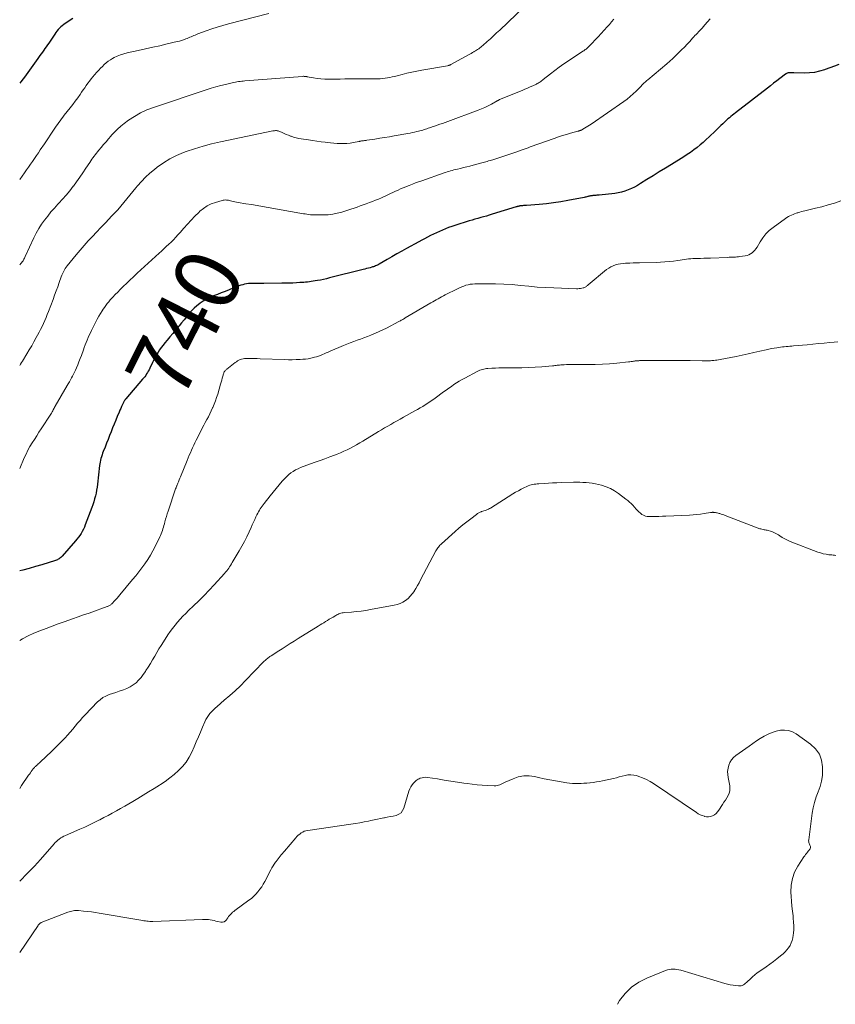
# Model space of a CAD drawing. Units: feet. Extents: x 2030000 to 2035029, y 565000 to 570000.
# Drawn here: x 2030000 to 2030252, y 565000 to 565304 of the extents above; entities that cross this region are included whole.
import ezdxf
from ezdxf.enums import TextEntityAlignment as Align

# ---------------------------------------------------------------- set-up
doc = ezdxf.new("R2010")
doc.units = ezdxf.units.FT
doc.header["$LTSCALE"] = 100
doc.header["$MEASUREMENT"] = 0
for name, color, linetype, lineweight in [('CONTOUR INDEX', 32, 'Continuous', 25), ('CONTOUR INDEX LABEL', 7, 'Continuous', 15), ('CONTOUR INTERMEDIATE', 40, 'Continuous', 15)]:
    doc.layers.add(name, color=color, linetype=linetype, lineweight=lineweight)
doc.styles.add('slant', font='romans.shx', dxfattribs={"oblique": 14.999978})

msp = doc.modelspace()

# ---------------------------------------------------------------- linework, layer by layer
at = {"layer": 'CONTOUR INDEX', "flags": 128}
for points, elevation in [([(2030016.36, 565304.18), (2030014.06, 565302.61), (2030013.58, 565302.27), (2030013.13, 565301.91), (2030012.69, 565301.53), (2030012.26, 565301.13), (2030011.87, 565300.7), (2030011.48, 565300.27), (2030011.13, 565299.8), (2030010.79, 565299.33), (2030008.95, 565296.54), (2030008.57, 565295.98), (2030008.19, 565295.42), (2030007.8, 565294.87), (2030007.41, 565294.32), (2030007.01, 565293.78), (2030006.61, 565293.23), (2030006.21, 565292.69), (2030005.81, 565292.14), (2030005.57, 565291.82), (2030005.06, 565291.11), (2030004.55, 565290.4), (2030004.05, 565289.68), (2030003.55, 565288.96), (2030003.53, 565288.92), (2030003.02, 565288.19), (2030002.51, 565287.45), (2030001.98, 565286.73), (2030001.45, 565286), (2030001.12, 565285.56), (2030000.4, 565284.64), (2030000, 565284.16)], 760), ([(2030252.67, 565289.95), (2030251.24, 565289.45), (2030249.81, 565288.92), (2030248.38, 565288.39), (2030248.2, 565288.32), (2030246.67, 565287.85), (2030245.12, 565287.49), (2030243.54, 565287.32), (2030241.94, 565287.27), (2030238.77, 565287.35), (2030238.47, 565287.35), (2030238.16, 565287.36), (2030237.86, 565287.36), (2030237.56, 565287.36), (2030237.26, 565287.36), (2030237.11, 565287.35), (2030236.96, 565287.33), (2030236.81, 565287.29), (2030236.66, 565287.24), (2030236.52, 565287.17), (2030236.38, 565287.1), (2030236.25, 565287.02), (2030236.13, 565286.93), (2030234.44, 565285.64), (2030233.48, 565284.89), (2030232.52, 565284.15), (2030231.56, 565283.41), (2030230.6, 565282.66), (2030220.74, 565275), (2030220.27, 565274.63), (2030219.81, 565274.26), (2030219.35, 565273.89), (2030218.89, 565273.51), (2030218.44, 565273.13), (2030217.99, 565272.74), (2030217.55, 565272.34), (2030217.12, 565271.94), (2030216.82, 565271.67), (2030216.25, 565271.13), (2030215.67, 565270.58), (2030215.1, 565270.03), (2030214.54, 565269.48), (2030212.65, 565267.62), (2030211.75, 565266.76), (2030210.83, 565265.92), (2030209.88, 565265.12), (2030208.91, 565264.33), (2030207.92, 565263.57), (2030206.91, 565262.84), (2030205.87, 565262.15), (2030204.82, 565261.48), (2030201.02, 565259.14), (2030199.12, 565257.97), (2030197.22, 565256.79), (2030195.32, 565255.61), (2030193.43, 565254.43), (2030191.47, 565253.2), (2030190.55, 565252.65), (2030189.61, 565252.13), (2030188.64, 565251.67), (2030187.66, 565251.23), (2030186.66, 565250.86), (2030185.63, 565250.55), (2030184.59, 565250.33), (2030183.53, 565250.17), (2030178.68, 565249.64), (2030178.36, 565249.61), (2030178.04, 565249.58), (2030177.73, 565249.56), (2030177.41, 565249.54), (2030177.27, 565249.53), (2030177.02, 565249.52), (2030176.78, 565249.49), (2030176.53, 565249.46), (2030176.29, 565249.43), (2030176.05, 565249.38), (2030175.81, 565249.33), (2030175.57, 565249.28), (2030175.33, 565249.22), (2030175.23, 565249.19), (2030174.93, 565249.12), (2030174.64, 565249.05), (2030174.35, 565248.98), (2030174.05, 565248.92), (2030169.1, 565247.98), (2030166.88, 565247.59), (2030164.66, 565247.26), (2030162.42, 565246.99), (2030160.18, 565246.77), (2030156.32, 565246.46), (2030156.01, 565246.44), (2030155.69, 565246.41), (2030155.37, 565246.39), (2030155.05, 565246.37), (2030154.58, 565246.33), (2030154.49, 565246.33), (2030154.41, 565246.32), (2030154.33, 565246.31), (2030154.25, 565246.3), (2030154.17, 565246.28), (2030154.09, 565246.27), (2030154.01, 565246.25), (2030153.93, 565246.23), (2030153.76, 565246.18), (2030153.6, 565246.13), (2030153.43, 565246.09), (2030153.27, 565246.04), (2030153.11, 565245.99), (2030145.69, 565243.72), (2030144.81, 565243.46), (2030143.93, 565243.2), (2030143.05, 565242.95), (2030142.17, 565242.7), (2030141.29, 565242.46), (2030140.41, 565242.21), (2030139.54, 565241.95), (2030138.66, 565241.68), (2030134.23, 565240.3), (2030133.26, 565239.98), (2030132.29, 565239.64), (2030131.33, 565239.27), (2030130.38, 565238.88), (2030130.36, 565238.87), (2030129.43, 565238.46), (2030128.51, 565238.04), (2030127.6, 565237.59), (2030126.69, 565237.14), (2030125.78, 565236.67), (2030124.88, 565236.2), (2030123.99, 565235.71), (2030123.09, 565235.23), (2030119.34, 565233.17), (2030117.83, 565232.33), (2030116.32, 565231.48), (2030114.81, 565230.62), (2030113.31, 565229.76), (2030110.85, 565228.34), (2030110.58, 565228.18), (2030110.3, 565228.04), (2030110.02, 565227.91), (2030109.73, 565227.78), (2030109.44, 565227.67), (2030109.15, 565227.57), (2030108.85, 565227.47), (2030108.55, 565227.38), (2030108.07, 565227.26), (2030107.53, 565227.11), (2030106.98, 565226.97), (2030106.44, 565226.83), (2030105.9, 565226.69), (2030095.55, 565224.08), (2030094.62, 565223.85), (2030093.69, 565223.64), (2030092.75, 565223.45), (2030091.82, 565223.27), (2030091.1, 565223.15), (2030090.52, 565223.05), (2030089.93, 565222.96), (2030089.35, 565222.89), (2030088.76, 565222.83), (2030088.17, 565222.77), (2030087.58, 565222.73), (2030086.99, 565222.68), (2030086.4, 565222.64), (2030085.33, 565222.58), (2030084.2, 565222.52), (2030083.07, 565222.48), (2030081.94, 565222.45), (2030080.81, 565222.43), (2030075.26, 565222.38), (2030074.48, 565222.38), (2030073.7, 565222.38), (2030072.91, 565222.38), (2030072.13, 565222.39), (2030071.78, 565222.4), (2030071.17, 565222.38), (2030070.57, 565222.34), (2030069.97, 565222.26), (2030069.37, 565222.14), (2030068.78, 565222), (2030068.2, 565221.83), (2030067.62, 565221.63), (2030067.06, 565221.42), (2030065.78, 565220.9), (2030064.58, 565220.42), (2030063.38, 565219.94), (2030062.18, 565219.46), (2030060.97, 565218.99), (2030059.82, 565218.54), (2030058.71, 565218.07), (2030057.64, 565217.54), (2030056.61, 565216.93), (2030055.61, 565216.26), (2030055.57, 565216.23), (2030054.64, 565215.51), (2030053.76, 565214.74), (2030052.94, 565213.9), (2030052.17, 565213.01), (2030051.42, 565212.1), (2030050.68, 565211.18), (2030049.93, 565210.26), (2030049.18, 565209.35), (2030048.95, 565209.06), (2030048.08, 565208.01), (2030047.21, 565206.96), (2030046.33, 565205.91), (2030045.45, 565204.86), (2030044.77, 565204.05), (2030044.21, 565203.35), (2030043.67, 565202.64), (2030043.16, 565201.9), (2030042.68, 565201.15), (2030042.22, 565200.38), (2030041.78, 565199.6), (2030041.36, 565198.8), (2030040.96, 565198), (2030040.13, 565196.25), (2030039.9, 565195.79), (2030039.66, 565195.34), (2030039.4, 565194.9), (2030039.13, 565194.46), (2030038.85, 565194.03), (2030038.55, 565193.62), (2030038.23, 565193.21), (2030037.91, 565192.82), (2030032.75, 565186.84), (2030032.66, 565186.72), (2030032.56, 565186.61), (2030032.48, 565186.49), (2030032.39, 565186.37), (2030032.31, 565186.24), (2030032.23, 565186.12), (2030032.16, 565185.99), (2030032.09, 565185.85), (2030031.68, 565185), (2030031.42, 565184.43), (2030031.16, 565183.86), (2030030.91, 565183.29), (2030030.67, 565182.72), (2030030.1, 565181.35), (2030029.61, 565180.17), (2030029.13, 565178.99), (2030028.66, 565177.81), (2030028.19, 565176.62), (2030027.72, 565175.44), (2030027.25, 565174.25), (2030026.78, 565173.07), (2030026.31, 565171.88), (2030025.77, 565170.52), (2030025.57, 565169.99), (2030025.39, 565169.47), (2030025.22, 565168.93), (2030025.07, 565168.39), (2030024.94, 565167.85), (2030024.83, 565167.3), (2030024.74, 565166.75), (2030024.66, 565166.2), (2030023.99, 565160.5), (2030023.86, 565159.58), (2030023.72, 565158.65), (2030023.54, 565157.74), (2030023.35, 565156.82), (2030023.12, 565155.92), (2030022.87, 565155.02), (2030022.58, 565154.13), (2030022.27, 565153.25), (2030020.24, 565147.88), (2030019.96, 565147.21), (2030019.65, 565146.55), (2030019.3, 565145.91), (2030018.93, 565145.28), (2030018.53, 565144.67), (2030018.1, 565144.08), (2030017.65, 565143.5), (2030017.18, 565142.94), (2030013.08, 565138.23), (2030012.87, 565138.01), (2030012.65, 565137.8), (2030012.42, 565137.62), (2030012.17, 565137.44), (2030011.91, 565137.29), (2030011.65, 565137.15), (2030011.37, 565137.03), (2030011.09, 565136.93), (2030006.79, 565135.63), (2030004.85, 565135.05), (2030002.9, 565134.49), (2030000.95, 565133.96), (2030000, 565133.71)], 740)]:
    msp.add_lwpolyline(points, dxfattribs=dict(at, elevation=elevation))
at = {"layer": 'CONTOUR INTERMEDIATE', "flags": 128}
for points, elevation in [([(2030155.68, 565307.8), (2030148.03, 565300.56), (2030147.08, 565299.67), (2030146.12, 565298.78), (2030145.16, 565297.9), (2030144.19, 565297.03), (2030142.87, 565295.85), (2030142.56, 565295.58), (2030142.24, 565295.32), (2030141.91, 565295.06), (2030141.57, 565294.82), (2030141.23, 565294.58), (2030140.88, 565294.35), (2030140.53, 565294.13), (2030140.18, 565293.91), (2030140.07, 565293.85), (2030139.66, 565293.61), (2030139.24, 565293.37), (2030138.82, 565293.13), (2030138.41, 565292.9), (2030132.99, 565289.93), (2030132.87, 565289.87), (2030132.75, 565289.81), (2030132.62, 565289.76), (2030132.5, 565289.71), (2030132.37, 565289.67), (2030132.23, 565289.63), (2030132.1, 565289.6), (2030131.97, 565289.57), (2030123.99, 565288.18), (2030122.46, 565287.9), (2030120.94, 565287.58), (2030119.43, 565287.24), (2030117.92, 565286.86), (2030116.37, 565286.45), (2030115.64, 565286.27), (2030114.91, 565286.1), (2030114.18, 565285.95), (2030113.44, 565285.81), (2030112.7, 565285.7), (2030111.96, 565285.61), (2030111.21, 565285.56), (2030110.46, 565285.54), (2030110.21, 565285.54), (2030109.33, 565285.54), (2030108.45, 565285.53), (2030107.57, 565285.53), (2030106.69, 565285.52), (2030101.75, 565285.48), (2030100.28, 565285.47), (2030098.8, 565285.46), (2030097.32, 565285.44), (2030095.84, 565285.42), (2030095.21, 565285.42), (2030094.06, 565285.44), (2030092.9, 565285.5), (2030091.75, 565285.64), (2030090.61, 565285.81), (2030088.69, 565286.17), (2030088.51, 565286.21), (2030088.32, 565286.23), (2030088.13, 565286.26), (2030087.94, 565286.28), (2030087.76, 565286.29), (2030087.57, 565286.3), (2030087.38, 565286.3), (2030087.19, 565286.29), (2030069.44, 565284.88), (2030068.96, 565284.84), (2030068.47, 565284.79), (2030067.98, 565284.73), (2030067.5, 565284.66), (2030067.01, 565284.58), (2030066.53, 565284.49), (2030066.05, 565284.4), (2030065.57, 565284.29), (2030063.51, 565283.81), (2030062, 565283.44), (2030060.51, 565283.04), (2030059.02, 565282.6), (2030057.55, 565282.13), (2030041.26, 565276.69), (2030039.24, 565275.91), (2030037.28, 565275.01), (2030035.41, 565273.93), (2030033.6, 565272.73), (2030032.23, 565271.72), (2030031.19, 565270.89), (2030030.19, 565270.03), (2030029.25, 565269.1), (2030028.35, 565268.12), (2030028.12, 565267.86), (2030027.37, 565266.98), (2030026.62, 565266.1), (2030025.87, 565265.22), (2030025.12, 565264.34), (2030024.39, 565263.48), (2030024.01, 565263.03), (2030023.65, 565262.57), (2030023.28, 565262.11), (2030022.93, 565261.65), (2030022.58, 565261.18), (2030022.24, 565260.71), (2030021.9, 565260.22), (2030021.58, 565259.74), (2030020.38, 565257.92), (2030019.45, 565256.53), (2030018.51, 565255.14), (2030017.54, 565253.78), (2030016.55, 565252.43), (2030016.5, 565252.36), (2030015.45, 565251), (2030014.37, 565249.67), (2030013.25, 565248.38), (2030012.08, 565247.12), (2030011.78, 565246.81), (2030010.7, 565245.63), (2030009.64, 565244.44), (2030008.63, 565243.2), (2030007.64, 565241.95), (2030006.72, 565240.65), (2030005.86, 565239.31), (2030005.09, 565237.92), (2030004.37, 565236.5), (2030001.68, 565230.66), (2030001.56, 565230.4), (2030001.43, 565230.15), (2030001.3, 565229.9), (2030001.17, 565229.65), (2030001.03, 565229.4), (2030000.96, 565229.28), (2030000.88, 565229.16), (2030000.79, 565229.05), (2030000.7, 565228.94), (2030000.61, 565228.84), (2030000.52, 565228.73), (2030000.42, 565228.63), (2030000.33, 565228.52), (2030000, 565228.16)], 752), ([(2030076.83, 565305.67), (2030064.4, 565302.46), (2030062.66, 565301.98), (2030060.93, 565301.47), (2030059.22, 565300.9), (2030057.51, 565300.3), (2030054.95, 565299.36), (2030054.54, 565299.2), (2030054.13, 565299.04), (2030053.72, 565298.87), (2030053.32, 565298.69), (2030052.92, 565298.51), (2030052.51, 565298.34), (2030052.1, 565298.17), (2030051.69, 565298.01), (2030051.22, 565297.83), (2030050.56, 565297.6), (2030049.91, 565297.38), (2030049.24, 565297.19), (2030048.57, 565297.02), (2030045.48, 565296.28), (2030043.25, 565295.75), (2030041.03, 565295.24), (2030038.8, 565294.75), (2030036.57, 565294.27), (2030033.14, 565293.54), (2030032.1, 565293.27), (2030031.08, 565292.95), (2030030.09, 565292.53), (2030029.13, 565292.05), (2030028.64, 565291.78), (2030027.96, 565291.37), (2030027.3, 565290.93), (2030026.67, 565290.43), (2030026.07, 565289.91), (2030025.49, 565289.35), (2030024.93, 565288.78), (2030024.38, 565288.2), (2030023.83, 565287.61), (2030023.09, 565286.77), (2030022.54, 565286.14), (2030022.01, 565285.49), (2030021.5, 565284.83), (2030021.01, 565284.15), (2030020.53, 565283.46), (2030020.05, 565282.77), (2030019.57, 565282.08), (2030019.1, 565281.39), (2030018.61, 565280.67), (2030017.88, 565279.63), (2030017.14, 565278.6), (2030016.37, 565277.58), (2030015.59, 565276.58), (2030013.74, 565274.26), (2030013.31, 565273.7), (2030012.88, 565273.15), (2030012.46, 565272.59), (2030012.04, 565272.03), (2030011.63, 565271.46), (2030011.22, 565270.88), (2030010.82, 565270.3), (2030010.44, 565269.72), (2030010.02, 565269.09), (2030009.43, 565268.19), (2030008.84, 565267.29), (2030008.24, 565266.39), (2030007.64, 565265.5), (2030006.36, 565263.59), (2030005.76, 565262.71), (2030005.17, 565261.82), (2030004.57, 565260.93), (2030003.97, 565260.04), (2030003.37, 565259.16), (2030002.76, 565258.28), (2030002.14, 565257.41), (2030001.52, 565256.54), (2030000, 565254.47)], 756), ([(2030212.94, 565303.98), (2030212.15, 565303.08), (2030211.35, 565302.18), (2030210.45, 565301.18), (2030210.09, 565300.79), (2030209.73, 565300.39), (2030209.37, 565300), (2030209, 565299.62), (2030208.63, 565299.23), (2030208.26, 565298.84), (2030207.89, 565298.45), (2030207.53, 565298.06), (2030206.63, 565297.08), (2030205.81, 565296.21), (2030204.98, 565295.34), (2030204.14, 565294.49), (2030203.29, 565293.64), (2030203.22, 565293.56), (2030202.32, 565292.69), (2030201.4, 565291.83), (2030200.47, 565291), (2030199.53, 565290.17), (2030193.68, 565285.19), (2030193.42, 565284.97), (2030193.16, 565284.75), (2030192.9, 565284.52), (2030192.64, 565284.29), (2030192.27, 565283.96), (2030192.2, 565283.9), (2030192.13, 565283.83), (2030192.06, 565283.76), (2030192, 565283.69), (2030191.94, 565283.62), (2030191.87, 565283.55), (2030191.81, 565283.48), (2030191.74, 565283.41), (2030190.12, 565281.75), (2030189.21, 565280.87), (2030188.28, 565280.04), (2030187.3, 565279.26), (2030186.29, 565278.51), (2030176.2, 565271.56), (2030175.7, 565271.22), (2030175.19, 565270.89), (2030174.67, 565270.57), (2030174.15, 565270.26), (2030173.38, 565269.81), (2030173.24, 565269.73), (2030173.09, 565269.66), (2030172.94, 565269.59), (2030172.78, 565269.53), (2030172.63, 565269.48), (2030172.47, 565269.43), (2030172.31, 565269.38), (2030172.15, 565269.33), (2030169.92, 565268.74), (2030168.65, 565268.38), (2030167.38, 565268), (2030166.13, 565267.59), (2030164.88, 565267.16), (2030157.44, 565264.5), (2030156.81, 565264.27), (2030156.18, 565264.04), (2030155.55, 565263.82), (2030154.92, 565263.59), (2030154.3, 565263.36), (2030153.67, 565263.14), (2030153.04, 565262.92), (2030152.4, 565262.71), (2030145.9, 565260.57), (2030145.48, 565260.43), (2030145.06, 565260.29), (2030144.63, 565260.17), (2030144.21, 565260.04), (2030143.78, 565259.92), (2030143.36, 565259.79), (2030142.93, 565259.68), (2030142.51, 565259.57), (2030139.83, 565258.87), (2030138.85, 565258.62), (2030137.87, 565258.37), (2030136.89, 565258.12), (2030135.91, 565257.89), (2030134.98, 565257.66), (2030134.46, 565257.54), (2030133.94, 565257.4), (2030133.42, 565257.27), (2030132.91, 565257.12), (2030132.39, 565256.98), (2030131.88, 565256.82), (2030131.37, 565256.65), (2030130.87, 565256.48), (2030124, 565254.09), (2030123.04, 565253.75), (2030122.07, 565253.39), (2030121.11, 565253.03), (2030120.15, 565252.66), (2030119.83, 565252.53), (2030119.04, 565252.21), (2030118.25, 565251.88), (2030117.46, 565251.54), (2030116.68, 565251.2), (2030115.9, 565250.84), (2030115.12, 565250.49), (2030114.34, 565250.13), (2030113.56, 565249.77), (2030111.54, 565248.85), (2030110.62, 565248.44), (2030109.7, 565248.05), (2030108.77, 565247.68), (2030107.83, 565247.33), (2030106.89, 565246.99), (2030105.95, 565246.64), (2030105.01, 565246.29), (2030104.07, 565245.94), (2030103.12, 565245.59), (2030102.17, 565245.26), (2030101.21, 565244.95), (2030100.25, 565244.65), (2030099.37, 565244.38), (2030097.96, 565244.03), (2030096.53, 565243.75), (2030095.09, 565243.61), (2030093.63, 565243.55), (2030090.74, 565243.57), (2030090.2, 565243.58), (2030089.65, 565243.61), (2030089.11, 565243.67), (2030088.58, 565243.74), (2030088.04, 565243.83), (2030087.5, 565243.92), (2030086.97, 565244.01), (2030086.43, 565244.1), (2030076.58, 565245.83), (2030074.88, 565246.12), (2030073.19, 565246.42), (2030071.49, 565246.71), (2030069.79, 565247), (2030067.41, 565247.41), (2030066.91, 565247.5), (2030066.4, 565247.6), (2030065.9, 565247.7), (2030065.4, 565247.82), (2030065.06, 565247.9), (2030064.73, 565247.97), (2030064.4, 565248.04), (2030064.06, 565248.09), (2030063.73, 565248.13), (2030063.39, 565248.14), (2030063.06, 565248.13), (2030062.73, 565248.08), (2030062.4, 565248), (2030060.35, 565247.4), (2030059.04, 565246.91), (2030057.81, 565246.31), (2030056.67, 565245.54), (2030055.59, 565244.66), (2030055.21, 565244.29), (2030054.01, 565243.12), (2030052.84, 565241.93), (2030051.71, 565240.7), (2030050.6, 565239.45), (2030049.48, 565238.15), (2030048.81, 565237.38), (2030048.12, 565236.63), (2030047.42, 565235.9), (2030046.7, 565235.18), (2030045.96, 565234.48), (2030045.22, 565233.78), (2030044.48, 565233.09), (2030043.72, 565232.4), (2030042.99, 565231.74), (2030041.86, 565230.72), (2030040.74, 565229.7), (2030039.62, 565228.68), (2030038.51, 565227.66), (2030038.47, 565227.63), (2030037.35, 565226.58), (2030036.22, 565225.53), (2030035.11, 565224.47), (2030034, 565223.4), (2030031, 565220.52), (2030030.22, 565219.74), (2030029.44, 565218.94), (2030028.69, 565218.13), (2030027.95, 565217.31), (2030027.44, 565216.72), (2030026.98, 565216.17), (2030026.53, 565215.6), (2030026.12, 565215.01), (2030025.71, 565214.41), (2030025.43, 565213.96), (2030024.91, 565213.12), (2030024.41, 565212.27), (2030023.94, 565211.4), (2030023.49, 565210.53), (2030022.18, 565207.91), (2030021.82, 565207.17), (2030021.47, 565206.43), (2030021.14, 565205.69), (2030020.82, 565204.94), (2030020.51, 565204.18), (2030020.21, 565203.42), (2030019.92, 565202.65), (2030019.64, 565201.89), (2030019.02, 565200.19), (2030018.66, 565199.21), (2030018.28, 565198.24), (2030017.88, 565197.28), (2030017.47, 565196.32), (2030017.17, 565195.65), (2030016.89, 565195.04), (2030016.59, 565194.43), (2030016.28, 565193.83), (2030015.97, 565193.23), (2030015.64, 565192.64), (2030015.31, 565192.05), (2030014.97, 565191.47), (2030014.64, 565190.88), (2030010.94, 565184.53), (2030010.9, 565184.46), (2030010.86, 565184.38), (2030010.82, 565184.3), (2030010.78, 565184.22), (2030010.74, 565184.14), (2030010.7, 565184.06), (2030010.66, 565183.99), (2030010.62, 565183.91), (2030010.36, 565183.39), (2030010.19, 565183.06), (2030010.01, 565182.74), (2030009.82, 565182.41), (2030009.62, 565182.1), (2030006.66, 565177.58), (2030005.94, 565176.49), (2030005.24, 565175.39), (2030004.54, 565174.29), (2030003.84, 565173.19), (2030003.17, 565172.07), (2030002.54, 565170.93), (2030001.96, 565169.77), (2030001.42, 565168.58), (2030000, 565165.29)], 744), ([(2030183.19, 565303.92), (2030182.55, 565303.1), (2030181.88, 565302.31), (2030181.19, 565301.53), (2030178.36, 565298.46), (2030177.83, 565297.89), (2030177.3, 565297.32), (2030176.76, 565296.76), (2030176.22, 565296.2), (2030175.55, 565295.51), (2030175.34, 565295.3), (2030175.12, 565295.09), (2030174.9, 565294.9), (2030174.67, 565294.71), (2030174.43, 565294.52), (2030174.19, 565294.34), (2030173.95, 565294.17), (2030173.7, 565294.01), (2030169.24, 565291.09), (2030167.81, 565290.13), (2030166.4, 565289.14), (2030165.02, 565288.12), (2030163.66, 565287.06), (2030161.47, 565285.32), (2030161.22, 565285.12), (2030160.96, 565284.92), (2030160.71, 565284.73), (2030160.45, 565284.54), (2030160.18, 565284.36), (2030159.91, 565284.19), (2030159.63, 565284.03), (2030159.34, 565283.89), (2030158.29, 565283.39), (2030157.48, 565283.01), (2030156.65, 565282.64), (2030155.82, 565282.28), (2030154.99, 565281.93), (2030148.02, 565279.1), (2030147.92, 565279.06), (2030147.82, 565279.01), (2030147.72, 565278.96), (2030147.62, 565278.91), (2030147.52, 565278.85), (2030147.43, 565278.8), (2030147.33, 565278.75), (2030147.23, 565278.69), (2030145.46, 565277.7), (2030144.47, 565277.18), (2030143.47, 565276.68), (2030142.44, 565276.24), (2030141.39, 565275.82), (2030132.02, 565272.37), (2030131.21, 565272.08), (2030130.41, 565271.79), (2030129.6, 565271.5), (2030128.79, 565271.22), (2030127.97, 565270.94), (2030127.57, 565270.8), (2030127.17, 565270.66), (2030126.77, 565270.53), (2030126.37, 565270.39), (2030125.97, 565270.26), (2030125.57, 565270.13), (2030125.17, 565270), (2030124.77, 565269.87), (2030124.73, 565269.86), (2030124.3, 565269.73), (2030123.88, 565269.61), (2030123.45, 565269.49), (2030123.02, 565269.38), (2030122.5, 565269.24), (2030121.81, 565269.07), (2030121.12, 565268.92), (2030120.42, 565268.78), (2030119.72, 565268.64), (2030115.51, 565267.91), (2030114.02, 565267.65), (2030112.53, 565267.41), (2030111.04, 565267.17), (2030109.55, 565266.94), (2030107.07, 565266.56), (2030106.81, 565266.52), (2030106.56, 565266.49), (2030106.31, 565266.45), (2030106.05, 565266.42), (2030105.86, 565266.4), (2030105.7, 565266.38), (2030105.54, 565266.36), (2030105.39, 565266.34), (2030105.23, 565266.31), (2030105.08, 565266.28), (2030104.92, 565266.25), (2030104.77, 565266.23), (2030104.61, 565266.2), (2030102.92, 565265.88), (2030101.92, 565265.72), (2030100.91, 565265.6), (2030099.9, 565265.55), (2030098.88, 565265.54), (2030097.86, 565265.57), (2030096.85, 565265.64), (2030095.83, 565265.73), (2030094.82, 565265.85), (2030094.25, 565265.93), (2030092.95, 565266.11), (2030091.65, 565266.3), (2030090.35, 565266.48), (2030089.06, 565266.68), (2030086.84, 565267.01), (2030086.05, 565267.15), (2030085.26, 565267.33), (2030084.49, 565267.55), (2030083.73, 565267.8), (2030083.5, 565267.88), (2030082.86, 565268.13), (2030082.22, 565268.38), (2030081.59, 565268.65), (2030080.96, 565268.92), (2030080.2, 565269.27), (2030079.95, 565269.37), (2030079.7, 565269.45), (2030079.44, 565269.5), (2030079.17, 565269.53), (2030078.9, 565269.53), (2030078.63, 565269.52), (2030078.37, 565269.49), (2030078.1, 565269.45), (2030061.9, 565266.1), (2030059.2, 565265.48), (2030056.54, 565264.78), (2030053.9, 565263.96), (2030051.3, 565263.05), (2030050.53, 565262.77), (2030048.38, 565261.85), (2030046.29, 565260.8), (2030044.3, 565259.57), (2030042.39, 565258.22), (2030041.58, 565257.59), (2030040.16, 565256.41), (2030038.8, 565255.18), (2030037.52, 565253.85), (2030036.3, 565252.47), (2030035.79, 565251.86), (2030034.87, 565250.73), (2030033.95, 565249.61), (2030033.03, 565248.49), (2030032.11, 565247.36), (2030031.18, 565246.24), (2030030.23, 565245.14), (2030029.25, 565244.06), (2030028.26, 565243), (2030027.63, 565242.34), (2030026.33, 565240.98), (2030025.03, 565239.62), (2030023.73, 565238.26), (2030022.43, 565236.9), (2030021.14, 565235.52), (2030019.88, 565234.13), (2030018.65, 565232.7), (2030017.44, 565231.26), (2030014.62, 565227.8), (2030014.33, 565227.43), (2030014.06, 565227.04), (2030013.82, 565226.63), (2030013.59, 565226.22), (2030013.38, 565225.79), (2030013.19, 565225.36), (2030013.01, 565224.92), (2030012.84, 565224.47), (2030012.22, 565222.72), (2030011.75, 565221.4), (2030011.27, 565220.08), (2030010.78, 565218.77), (2030010.29, 565217.45), (2030008.87, 565213.7), (2030008.5, 565212.77), (2030008.13, 565211.85), (2030007.73, 565210.93), (2030007.32, 565210.02), (2030006.9, 565209.12), (2030006.46, 565208.22), (2030006, 565207.34), (2030005.53, 565206.45), (2030005.11, 565205.67), (2030004.41, 565204.4), (2030003.7, 565203.15), (2030002.97, 565201.9), (2030002.23, 565200.66), (2030000.91, 565198.46), (2030000.6, 565197.96), (2030000.28, 565197.46), (2030000, 565197.05)], 748), ([(2030253.27, 565247.83), (2030251.32, 565247.21), (2030249.35, 565246.62), (2030247.37, 565246.08), (2030245.38, 565245.58), (2030242.14, 565244.82), (2030241.61, 565244.69), (2030241.08, 565244.55), (2030240.55, 565244.4), (2030240.02, 565244.24), (2030239.99, 565244.23), (2030239.48, 565244.07), (2030238.99, 565243.89), (2030238.5, 565243.69), (2030238.01, 565243.48), (2030237.54, 565243.25), (2030237.08, 565243), (2030236.63, 565242.72), (2030236.19, 565242.43), (2030232.33, 565239.65), (2030231.17, 565238.69), (2030230.09, 565237.65), (2030229.16, 565236.48), (2030228.33, 565235.23), (2030227.39, 565233.61), (2030227.07, 565233.12), (2030226.72, 565232.66), (2030226.31, 565232.23), (2030225.88, 565231.84), (2030225.39, 565231.52), (2030224.89, 565231.25), (2030224.35, 565231.06), (2030223.78, 565230.94), (2030222.13, 565230.71), (2030221.65, 565230.65), (2030221.18, 565230.59), (2030220.71, 565230.55), (2030220.23, 565230.52), (2030219.76, 565230.5), (2030219.28, 565230.47), (2030218.81, 565230.45), (2030218.33, 565230.43), (2030213.06, 565230.22), (2030212.04, 565230.18), (2030211.02, 565230.15), (2030210, 565230.12), (2030208.98, 565230.09), (2030208.27, 565230.08), (2030207.61, 565230.05), (2030206.95, 565230.01), (2030206.29, 565229.95), (2030205.64, 565229.86), (2030204.99, 565229.77), (2030204.33, 565229.68), (2030203.68, 565229.59), (2030203.02, 565229.5), (2030201.65, 565229.31), (2030200.31, 565229.15), (2030198.97, 565229.03), (2030197.63, 565228.94), (2030196.28, 565228.89), (2030191.13, 565228.77), (2030190.16, 565228.74), (2030189.18, 565228.71), (2030188.21, 565228.68), (2030187.24, 565228.64), (2030186.88, 565228.62), (2030186.09, 565228.56), (2030185.31, 565228.46), (2030184.53, 565228.31), (2030183.76, 565228.12), (2030183.02, 565227.86), (2030182.31, 565227.55), (2030181.65, 565227.14), (2030181.02, 565226.68), (2030175.33, 565221.92), (2030175.15, 565221.77), (2030174.96, 565221.63), (2030174.78, 565221.49), (2030174.59, 565221.36), (2030174.39, 565221.24), (2030174.19, 565221.14), (2030173.97, 565221.06), (2030173.75, 565221), (2030173.38, 565220.92), (2030172.96, 565220.85), (2030172.55, 565220.79), (2030172.13, 565220.77), (2030171.71, 565220.77), (2030164.69, 565221.01), (2030162.11, 565221.12), (2030159.54, 565221.28), (2030156.97, 565221.51), (2030154.41, 565221.77), (2030151.84, 565222.02), (2030149.27, 565222.2), (2030146.7, 565222.29), (2030144.12, 565222.3), (2030140.35, 565222.26), (2030139.66, 565222.22), (2030138.97, 565222.14), (2030138.29, 565222), (2030137.62, 565221.82), (2030136.96, 565221.6), (2030136.31, 565221.36), (2030135.67, 565221.08), (2030135.04, 565220.78), (2030131.23, 565218.85), (2030130.67, 565218.56), (2030130.12, 565218.27), (2030129.56, 565217.97), (2030129.02, 565217.66), (2030128.47, 565217.35), (2030127.93, 565217.04), (2030127.38, 565216.73), (2030126.84, 565216.41), (2030118.92, 565211.75), (2030118.67, 565211.6), (2030118.42, 565211.45), (2030118.17, 565211.31), (2030117.92, 565211.16), (2030117.67, 565211.02), (2030117.41, 565210.88), (2030117.16, 565210.74), (2030116.9, 565210.61), (2030113.12, 565208.64), (2030111.99, 565208.08), (2030110.85, 565207.54), (2030109.7, 565207.03), (2030108.53, 565206.55), (2030108.26, 565206.44), (2030107.22, 565206.03), (2030106.17, 565205.64), (2030105.12, 565205.25), (2030104.06, 565204.88), (2030103.01, 565204.5), (2030101.96, 565204.1), (2030100.92, 565203.69), (2030099.88, 565203.26), (2030095.7, 565201.47), (2030095.12, 565201.22), (2030094.53, 565200.97), (2030093.95, 565200.71), (2030093.36, 565200.46), (2030092.77, 565200.21), (2030092.18, 565199.99), (2030091.57, 565199.79), (2030090.96, 565199.62), (2030090.57, 565199.52), (2030089.76, 565199.33), (2030088.94, 565199.18), (2030088.11, 565199.07), (2030087.27, 565199), (2030086.51, 565198.95), (2030085.29, 565198.9), (2030084.08, 565198.87), (2030082.86, 565198.87), (2030081.64, 565198.9), (2030074.12, 565199.17), (2030073.24, 565199.19), (2030072.37, 565199.21), (2030071.49, 565199.23), (2030070.62, 565199.23), (2030069.77, 565199.23), (2030069.32, 565199.21), (2030068.88, 565199.15), (2030068.45, 565199.04), (2030068.03, 565198.89), (2030067.62, 565198.71), (2030067.22, 565198.5), (2030066.85, 565198.26), (2030066.48, 565198.01), (2030063.87, 565195.99), (2030063.69, 565195.84), (2030063.53, 565195.68), (2030063.37, 565195.51), (2030063.23, 565195.33), (2030063.11, 565195.13), (2030063, 565194.93), (2030062.91, 565194.72), (2030062.84, 565194.5), (2030062.63, 565193.75), (2030062.46, 565193.15), (2030062.29, 565192.56), (2030062.12, 565191.96), (2030061.95, 565191.36), (2030061.06, 565188.28), (2030060.74, 565187.23), (2030060.39, 565186.2), (2030060, 565185.18), (2030059.58, 565184.16), (2030059.5, 565183.99), (2030059.08, 565183.08), (2030058.65, 565182.18), (2030058.2, 565181.28), (2030057.73, 565180.4), (2030057.25, 565179.52), (2030056.78, 565178.64), (2030056.32, 565177.75), (2030055.86, 565176.86), (2030054.41, 565174.02), (2030054.03, 565173.25), (2030053.66, 565172.49), (2030053.31, 565171.71), (2030052.96, 565170.94), (2030052.63, 565170.15), (2030052.29, 565169.37), (2030051.96, 565168.58), (2030051.64, 565167.8), (2030049.58, 565162.78), (2030049.37, 565162.27), (2030049.16, 565161.76), (2030048.95, 565161.24), (2030048.75, 565160.73), (2030048.43, 565159.94), (2030048.38, 565159.82), (2030048.33, 565159.71), (2030048.29, 565159.59), (2030048.25, 565159.47), (2030048.21, 565159.35), (2030048.16, 565159.23), (2030048.12, 565159.11), (2030048.08, 565158.99), (2030045.77, 565152.1), (2030045.5, 565151.29), (2030045.25, 565150.48), (2030045, 565149.66), (2030044.77, 565148.84), (2030044.61, 565148.23), (2030044.46, 565147.71), (2030044.32, 565147.2), (2030044.17, 565146.68), (2030044.02, 565146.17), (2030043.86, 565145.66), (2030043.67, 565145.16), (2030043.47, 565144.66), (2030043.24, 565144.18), (2030041.79, 565141.28), (2030041.06, 565139.9), (2030040.3, 565138.55), (2030039.47, 565137.23), (2030038.6, 565135.94), (2030037.68, 565134.68), (2030036.75, 565133.44), (2030035.78, 565132.21), (2030034.8, 565131.01), (2030030.85, 565126.29), (2030030.43, 565125.8), (2030030.01, 565125.31), (2030029.58, 565124.83), (2030029.15, 565124.35), (2030028.58, 565123.74), (2030028.42, 565123.58), (2030028.25, 565123.43), (2030028.07, 565123.28), (2030027.88, 565123.15), (2030027.69, 565123.03), (2030027.49, 565122.91), (2030027.28, 565122.82), (2030027.07, 565122.73), (2030026.96, 565122.69), (2030026.69, 565122.58), (2030026.42, 565122.48), (2030026.15, 565122.39), (2030025.88, 565122.29), (2030023.06, 565121.29), (2030021.38, 565120.7), (2030019.7, 565120.11), (2030018.01, 565119.52), (2030016.33, 565118.94), (2030013.76, 565118.04), (2030011.87, 565117.37), (2030009.99, 565116.69), (2030008.12, 565115.98), (2030006.25, 565115.26), (2030004.41, 565114.49), (2030002.59, 565113.66), (2030000.82, 565112.74), (2030000, 565112.28)], 736), ([(2030252.27, 565204.37), (2030251.15, 565204.26), (2030249.88, 565204.14), (2030248.12, 565203.98), (2030246.37, 565203.82), (2030244.61, 565203.65), (2030242.86, 565203.49), (2030238.68, 565203.12), (2030238.1, 565203.07), (2030237.53, 565203.01), (2030236.96, 565202.96), (2030236.38, 565202.91), (2030235.81, 565202.86), (2030235.23, 565202.8), (2030234.66, 565202.73), (2030234.09, 565202.65), (2030233.55, 565202.58), (2030232.72, 565202.46), (2030231.88, 565202.31), (2030231.05, 565202.15), (2030230.23, 565201.96), (2030228.25, 565201.49), (2030226.44, 565201.06), (2030224.62, 565200.65), (2030222.8, 565200.27), (2030220.97, 565199.89), (2030216.06, 565198.92), (2030215.56, 565198.83), (2030215.05, 565198.75), (2030214.54, 565198.69), (2030214.03, 565198.64), (2030213.86, 565198.63), (2030213.43, 565198.6), (2030213.01, 565198.57), (2030212.58, 565198.56), (2030212.16, 565198.55), (2030211.73, 565198.54), (2030211.3, 565198.54), (2030210.88, 565198.55), (2030210.45, 565198.55), (2030206.82, 565198.6), (2030204.57, 565198.63), (2030202.33, 565198.64), (2030200.08, 565198.65), (2030197.84, 565198.64), (2030191.72, 565198.59), (2030191.45, 565198.59), (2030191.18, 565198.58), (2030190.92, 565198.57), (2030190.65, 565198.55), (2030190.38, 565198.53), (2030190.11, 565198.5), (2030189.84, 565198.47), (2030189.57, 565198.43), (2030189.33, 565198.4), (2030188.95, 565198.35), (2030188.56, 565198.3), (2030188.17, 565198.25), (2030187.78, 565198.21), (2030184.14, 565197.82), (2030181.93, 565197.61), (2030179.71, 565197.46), (2030177.49, 565197.38), (2030175.27, 565197.36), (2030170.83, 565197.38), (2030170.11, 565197.37), (2030169.39, 565197.36), (2030168.66, 565197.34), (2030167.94, 565197.31), (2030167.22, 565197.28), (2030166.86, 565197.25), (2030166.5, 565197.22), (2030166.14, 565197.18), (2030165.78, 565197.14), (2030165.42, 565197.09), (2030165.06, 565197.05), (2030164.71, 565197.01), (2030164.35, 565196.98), (2030160.99, 565196.68), (2030158.95, 565196.54), (2030156.91, 565196.42), (2030154.87, 565196.36), (2030152.82, 565196.34), (2030149.92, 565196.34), (2030148.86, 565196.33), (2030147.79, 565196.31), (2030146.72, 565196.28), (2030145.65, 565196.23), (2030144.38, 565196.16), (2030143.95, 565196.12), (2030143.53, 565196.07), (2030143.11, 565195.98), (2030142.69, 565195.88), (2030142.28, 565195.75), (2030141.88, 565195.6), (2030141.49, 565195.42), (2030141.1, 565195.23), (2030137.29, 565193.2), (2030136.43, 565192.73), (2030135.58, 565192.24), (2030134.75, 565191.72), (2030133.93, 565191.19), (2030133.12, 565190.64), (2030132.31, 565190.09), (2030131.52, 565189.52), (2030130.73, 565188.94), (2030128.15, 565187.04), (2030127.39, 565186.49), (2030126.63, 565185.96), (2030125.86, 565185.45), (2030125.07, 565184.94), (2030124.28, 565184.46), (2030123.48, 565183.98), (2030122.68, 565183.51), (2030121.87, 565183.06), (2030118.32, 565181.09), (2030117.35, 565180.56), (2030116.39, 565180.02), (2030115.43, 565179.47), (2030114.47, 565178.92), (2030113.51, 565178.37), (2030112.55, 565177.81), (2030111.6, 565177.25), (2030110.65, 565176.68), (2030105.82, 565173.76), (2030104.87, 565173.2), (2030103.91, 565172.65), (2030102.95, 565172.11), (2030101.98, 565171.59), (2030100.99, 565171.09), (2030099.99, 565170.62), (2030098.98, 565170.18), (2030097.96, 565169.77), (2030097.07, 565169.42), (2030095.6, 565168.86), (2030094.12, 565168.3), (2030092.63, 565167.76), (2030091.15, 565167.22), (2030087.45, 565165.9), (2030086.65, 565165.58), (2030085.87, 565165.24), (2030085.11, 565164.84), (2030084.37, 565164.42), (2030083.67, 565163.94), (2030082.99, 565163.42), (2030082.37, 565162.85), (2030081.77, 565162.23), (2030080.99, 565161.36), (2030080.05, 565160.27), (2030079.11, 565159.17), (2030078.19, 565158.05), (2030077.29, 565156.92), (2030075.43, 565154.55), (2030075.11, 565154.14), (2030074.8, 565153.72), (2030074.49, 565153.3), (2030074.19, 565152.87), (2030073.91, 565152.43), (2030073.64, 565151.98), (2030073.4, 565151.52), (2030073.17, 565151.05), (2030072.85, 565150.36), (2030072.48, 565149.54), (2030072.1, 565148.72), (2030071.73, 565147.9), (2030071.36, 565147.08), (2030070.74, 565145.72), (2030070.03, 565144.23), (2030069.3, 565142.76), (2030068.51, 565141.31), (2030067.7, 565139.88), (2030065.57, 565136.28), (2030065.3, 565135.84), (2030065.03, 565135.4), (2030064.74, 565134.96), (2030064.46, 565134.53), (2030064.15, 565134.11), (2030063.84, 565133.7), (2030063.51, 565133.3), (2030063.18, 565132.91), (2030060, 565129.41), (2030058.44, 565127.74), (2030056.87, 565126.09), (2030055.25, 565124.49), (2030053.61, 565122.9), (2030052.08, 565121.47), (2030051.2, 565120.61), (2030050.34, 565119.73), (2030049.5, 565118.82), (2030048.68, 565117.9), (2030047.9, 565116.95), (2030047.14, 565115.98), (2030046.42, 565114.98), (2030045.73, 565113.96), (2030044.34, 565111.83), (2030043.64, 565110.73), (2030042.96, 565109.63), (2030042.29, 565108.52), (2030041.63, 565107.4), (2030040.97, 565106.28), (2030040.3, 565105.16), (2030039.63, 565104.05), (2030038.94, 565102.95), (2030038.76, 565102.67), (2030038.12, 565101.74), (2030037.43, 565100.85), (2030036.67, 565100.01), (2030035.87, 565099.22), (2030034.99, 565098.52), (2030034.06, 565097.9), (2030033.06, 565097.41), (2030032.02, 565097.01), (2030031.66, 565096.9), (2030030.63, 565096.57), (2030029.61, 565096.23), (2030028.58, 565095.89), (2030027.56, 565095.53), (2030026.59, 565095.11), (2030025.66, 565094.61), (2030024.82, 565093.98), (2030024.03, 565093.27), (2030020.21, 565089.34), (2030019.4, 565088.48), (2030018.6, 565087.6), (2030017.84, 565086.7), (2030017.09, 565085.78), (2030016.34, 565084.87), (2030015.58, 565083.96), (2030014.79, 565083.08), (2030013.99, 565082.22), (2030013.7, 565081.91), (2030012.73, 565080.91), (2030011.75, 565079.92), (2030010.77, 565078.94), (2030009.77, 565077.97), (2030006.46, 565074.8), (2030006.22, 565074.57), (2030005.98, 565074.36), (2030005.74, 565074.14), (2030005.5, 565073.93), (2030005.3, 565073.77), (2030005.15, 565073.64), (2030005, 565073.51), (2030004.86, 565073.38), (2030004.71, 565073.24), (2030004.57, 565073.1), (2030004.43, 565072.96), (2030004.31, 565072.81), (2030004.18, 565072.65), (2030003.85, 565072.21), (2030003.56, 565071.82), (2030003.28, 565071.43), (2030003.01, 565071.04), (2030002.73, 565070.65), (2030000.58, 565067.47), (2030000, 565066.62)], 732), ([(2030251.75, 565138.51), (2030251.33, 565138.54), (2030250.92, 565138.58), (2030250.5, 565138.62), (2030249.55, 565138.71), (2030248.67, 565138.83), (2030247.79, 565139), (2030246.94, 565139.24), (2030246.1, 565139.53), (2030237.65, 565142.83), (2030236.8, 565143.2), (2030235.97, 565143.6), (2030235.17, 565144.06), (2030234.39, 565144.55), (2030234, 565144.82), (2030233.41, 565145.18), (2030232.81, 565145.49), (2030232.18, 565145.75), (2030231.53, 565145.96), (2030230.82, 565146.15), (2030230.51, 565146.23), (2030230.19, 565146.3), (2030229.87, 565146.36), (2030229.55, 565146.41), (2030229.24, 565146.47), (2030228.92, 565146.54), (2030228.61, 565146.64), (2030228.3, 565146.74), (2030217.55, 565150.84), (2030217.15, 565150.99), (2030216.76, 565151.13), (2030216.36, 565151.25), (2030215.96, 565151.38), (2030215.7, 565151.45), (2030215.42, 565151.53), (2030215.15, 565151.59), (2030214.86, 565151.65), (2030214.58, 565151.7), (2030214.34, 565151.74), (2030214.18, 565151.76), (2030214.02, 565151.77), (2030213.85, 565151.78), (2030213.69, 565151.78), (2030213.53, 565151.77), (2030213.37, 565151.76), (2030213.2, 565151.74), (2030213.04, 565151.72), (2030211.12, 565151.39), (2030210, 565151.22), (2030208.87, 565151.08), (2030207.74, 565150.98), (2030206.6, 565150.91), (2030199.26, 565150.6), (2030198.2, 565150.55), (2030197.14, 565150.52), (2030196.09, 565150.5), (2030195.03, 565150.48), (2030194.13, 565150.47), (2030193.54, 565150.52), (2030192.97, 565150.64), (2030192.43, 565150.87), (2030191.92, 565151.16), (2030191.43, 565151.54), (2030190.97, 565151.93), (2030190.53, 565152.35), (2030190.11, 565152.78), (2030189.05, 565153.96), (2030188.57, 565154.47), (2030188.06, 565154.96), (2030187.52, 565155.42), (2030186.97, 565155.86), (2030184.65, 565157.59), (2030183.43, 565158.4), (2030182.17, 565159.1), (2030180.84, 565159.66), (2030179.46, 565160.12), (2030178.51, 565160.37), (2030177.56, 565160.6), (2030176.6, 565160.78), (2030175.64, 565160.91), (2030174.67, 565160.99), (2030173.69, 565161.03), (2030172.72, 565161.06), (2030171.74, 565161.06), (2030170.76, 565161.05), (2030166.96, 565160.94), (2030165.65, 565160.9), (2030164.35, 565160.84), (2030163.04, 565160.77), (2030161.74, 565160.68), (2030160.08, 565160.57), (2030159.61, 565160.53), (2030159.14, 565160.48), (2030158.67, 565160.42), (2030158.2, 565160.35), (2030157.73, 565160.25), (2030157.28, 565160.13), (2030156.84, 565159.97), (2030156.4, 565159.78), (2030155.51, 565159.34), (2030154.64, 565158.9), (2030153.79, 565158.44), (2030152.94, 565157.96), (2030152.11, 565157.45), (2030145.24, 565153.11), (2030144.92, 565152.93), (2030144.58, 565152.75), (2030144.23, 565152.61), (2030143.88, 565152.48), (2030143.51, 565152.37), (2030143.15, 565152.25), (2030142.8, 565152.12), (2030142.44, 565151.99), (2030142.36, 565151.96), (2030141.98, 565151.8), (2030141.6, 565151.61), (2030141.24, 565151.4), (2030140.9, 565151.16), (2030139.09, 565149.8), (2030137.86, 565148.85), (2030136.65, 565147.88), (2030135.46, 565146.87), (2030134.28, 565145.85), (2030130.09, 565142.11), (2030129.83, 565141.86), (2030129.59, 565141.61), (2030129.35, 565141.35), (2030129.13, 565141.08), (2030128.92, 565140.8), (2030128.72, 565140.51), (2030128.53, 565140.21), (2030128.36, 565139.9), (2030123.65, 565130.96), (2030123.17, 565130.07), (2030122.68, 565129.19), (2030122.18, 565128.32), (2030121.66, 565127.46), (2030121.62, 565127.4), (2030121.07, 565126.61), (2030120.46, 565125.87), (2030119.77, 565125.21), (2030119.02, 565124.6), (2030118.21, 565124.09), (2030117.36, 565123.66), (2030116.46, 565123.35), (2030115.53, 565123.12), (2030108.17, 565121.78), (2030106.72, 565121.54), (2030105.26, 565121.33), (2030103.8, 565121.16), (2030102.34, 565121.02), (2030100.09, 565120.84), (2030099.75, 565120.8), (2030099.41, 565120.74), (2030099.08, 565120.66), (2030098.75, 565120.56), (2030098.43, 565120.43), (2030098.12, 565120.3), (2030097.81, 565120.14), (2030097.51, 565119.98), (2030096.63, 565119.46), (2030096.06, 565119.12), (2030095.49, 565118.77), (2030094.92, 565118.43), (2030094.35, 565118.08), (2030093.78, 565117.73), (2030093.21, 565117.38), (2030092.65, 565117.03), (2030092.08, 565116.68), (2030085.91, 565112.82), (2030084.67, 565112.05), (2030083.44, 565111.27), (2030082.2, 565110.49), (2030080.97, 565109.71), (2030079.44, 565108.74), (2030078.97, 565108.45), (2030078.5, 565108.15), (2030078.03, 565107.85), (2030077.57, 565107.55), (2030077.19, 565107.3), (2030076.92, 565107.12), (2030076.65, 565106.93), (2030076.39, 565106.72), (2030076.14, 565106.51), (2030075.9, 565106.3), (2030075.66, 565106.07), (2030075.42, 565105.84), (2030075.19, 565105.61), (2030069.63, 565099.87), (2030068.05, 565098.29), (2030066.45, 565096.75), (2030064.79, 565095.26), (2030063.11, 565093.8), (2030060.88, 565091.92), (2030060.3, 565091.41), (2030059.74, 565090.88), (2030059.21, 565090.33), (2030058.69, 565089.75), (2030058.22, 565089.15), (2030057.79, 565088.52), (2030057.42, 565087.85), (2030057.1, 565087.15), (2030056.42, 565085.52), (2030055.78, 565083.99), (2030055.13, 565082.47), (2030054.47, 565080.95), (2030053.8, 565079.44), (2030053.05, 565077.77), (2030052.24, 565076.21), (2030051.31, 565074.73), (2030050.22, 565073.38), (2030049, 565072.1), (2030047.67, 565070.93), (2030046.3, 565069.82), (2030044.87, 565068.78), (2030043.4, 565067.79), (2030043.09, 565067.6), (2030041.44, 565066.56), (2030039.77, 565065.53), (2030038.1, 565064.52), (2030036.43, 565063.51), (2030034.91, 565062.61), (2030033.65, 565061.87), (2030032.39, 565061.14), (2030031.12, 565060.41), (2030029.84, 565059.7), (2030028.56, 565058.99), (2030027.27, 565058.29), (2030025.98, 565057.6), (2030024.69, 565056.92), (2030024.41, 565056.78), (2030022.97, 565056.05), (2030021.52, 565055.34), (2030020.05, 565054.66), (2030018.57, 565054.01), (2030014.11, 565052.11), (2030013.61, 565051.87), (2030013.12, 565051.61), (2030012.66, 565051.31), (2030012.21, 565050.99), (2030011.78, 565050.64), (2030011.37, 565050.27), (2030010.98, 565049.87), (2030010.61, 565049.47), (2030006.46, 565044.67), (2030005.54, 565043.64), (2030004.6, 565042.63), (2030003.64, 565041.65), (2030002.65, 565040.69), (2030001.67, 565039.73), (2030000.71, 565038.74), (2030000, 565037.95)], 728), ([(2030184.33, 565000), (2030184.95, 565001.16), (2030186.69, 565003.36), (2030188.65, 565005.29), (2030190.92, 565006.83), (2030193.41, 565008.11), (2030199.2, 565010.43), (2030199.76, 565010.62), (2030200.34, 565010.76), (2030200.92, 565010.84), (2030201.52, 565010.87), (2030202.12, 565010.83), (2030202.71, 565010.77), (2030203.3, 565010.65), (2030203.88, 565010.5), (2030217.51, 565006.44), (2030218.33, 565006.21), (2030219.16, 565006.02), (2030219.99, 565005.88), (2030220.83, 565005.76), (2030221.73, 565005.66), (2030222.12, 565005.65), (2030222.49, 565005.7), (2030222.85, 565005.83), (2030223.19, 565006.01), (2030223.51, 565006.24), (2030223.83, 565006.48), (2030224.13, 565006.74), (2030224.42, 565007.01), (2030225.25, 565007.8), (2030225.96, 565008.45), (2030226.7, 565009.07), (2030227.46, 565009.67), (2030228.24, 565010.23), (2030230.21, 565011.58), (2030231.34, 565012.38), (2030232.45, 565013.2), (2030233.55, 565014.04), (2030234.62, 565014.91), (2030235.44, 565015.58), (2030236.06, 565016.16), (2030236.63, 565016.77), (2030237.13, 565017.45), (2030237.58, 565018.16), (2030237.95, 565018.92), (2030238.25, 565019.7), (2030238.45, 565020.51), (2030238.58, 565021.35), (2030238.64, 565021.94), (2030238.71, 565023.09), (2030238.74, 565024.24), (2030238.69, 565025.38), (2030238.59, 565026.53), (2030238.5, 565027.25), (2030238.33, 565028.76), (2030238.18, 565030.26), (2030238.06, 565031.78), (2030237.95, 565033.29), (2030237.87, 565034.62), (2030237.95, 565036.73), (2030238.29, 565038.78), (2030239, 565040.72), (2030239.98, 565042.59), (2030241.86, 565045.49), (2030242.1, 565045.85), (2030242.36, 565046.22), (2030242.63, 565046.57), (2030242.92, 565046.91), (2030243.22, 565047.28), (2030243.36, 565047.44), (2030243.49, 565047.59), (2030243.61, 565047.76), (2030243.74, 565047.92), (2030243.83, 565048.09), (2030243.89, 565048.27), (2030243.89, 565048.45), (2030243.87, 565048.64), (2030243.85, 565048.7), (2030243.78, 565048.92), (2030243.7, 565049.14), (2030243.61, 565049.36), (2030243.52, 565049.58), (2030243.48, 565049.65), (2030243.39, 565049.91), (2030243.33, 565050.17), (2030243.31, 565050.44), (2030243.33, 565050.71), (2030244.44, 565058.92), (2030244.75, 565060.63), (2030245.15, 565062.31), (2030245.68, 565063.96), (2030246.3, 565065.59), (2030246.89, 565067.21), (2030247.33, 565068.87), (2030247.56, 565070.56), (2030247.64, 565072.29), (2030247.63, 565073.25), (2030247.29, 565075.32), (2030246.62, 565077.21), (2030245.44, 565078.83), (2030243.92, 565080.28), (2030239.44, 565083.43), (2030238.31, 565084.04), (2030237.13, 565084.47), (2030235.88, 565084.6), (2030234.59, 565084.54), (2030233.29, 565084.25), (2030232.02, 565083.86), (2030230.8, 565083.34), (2030229.62, 565082.73), (2030229.56, 565082.69), (2030228.38, 565081.98), (2030227.22, 565081.24), (2030226.07, 565080.48), (2030224.94, 565079.69), (2030220.85, 565076.78), (2030220.13, 565076.15), (2030219.51, 565075.45), (2030219.04, 565074.64), (2030218.66, 565073.76), (2030218.45, 565072.81), (2030218.33, 565071.86), (2030218.35, 565070.91), (2030218.46, 565069.94), (2030218.96, 565067.42), (2030219.02, 565066.64), (2030218.98, 565065.88), (2030218.77, 565065.14), (2030218.46, 565064.43), (2030218.05, 565063.73), (2030217.64, 565063.03), (2030217.21, 565062.34), (2030216.77, 565061.66), (2030215.61, 565059.86), (2030215.21, 565059.34), (2030214.76, 565058.88), (2030214.24, 565058.5), (2030213.67, 565058.18), (2030213.06, 565057.97), (2030212.44, 565057.86), (2030211.81, 565057.88), (2030211.17, 565057.99), (2030211.15, 565058), (2030210.51, 565058.22), (2030209.88, 565058.48), (2030209.29, 565058.8), (2030208.71, 565059.15), (2030195.47, 565068.1), (2030194.39, 565068.77), (2030193.27, 565069.37), (2030192.11, 565069.88), (2030190.92, 565070.32), (2030190.25, 565070.54), (2030189.36, 565070.74), (2030188.48, 565070.84), (2030187.59, 565070.77), (2030186.7, 565070.61), (2030185.8, 565070.36), (2030184.91, 565070.13), (2030184.01, 565069.91), (2030183.1, 565069.71), (2030179.75, 565068.97), (2030178.8, 565068.78), (2030177.85, 565068.61), (2030176.9, 565068.47), (2030175.94, 565068.35), (2030175.8, 565068.33), (2030174.91, 565068.25), (2030174.02, 565068.18), (2030173.13, 565068.14), (2030172.24, 565068.12), (2030171.35, 565068.13), (2030170.46, 565068.17), (2030169.57, 565068.25), (2030168.69, 565068.36), (2030166.96, 565068.62), (2030165.21, 565068.9), (2030163.47, 565069.21), (2030161.74, 565069.57), (2030160.02, 565069.95), (2030158.82, 565070.23), (2030157.12, 565070.46), (2030155.43, 565070.46), (2030153.78, 565070.13), (2030152.14, 565069.58), (2030149.73, 565068.49), (2030149.32, 565068.31), (2030148.91, 565068.13), (2030148.5, 565067.94), (2030148.09, 565067.76), (2030147.68, 565067.61), (2030147.25, 565067.5), (2030146.82, 565067.45), (2030146.37, 565067.43), (2030144.17, 565067.5), (2030142.62, 565067.59), (2030141.08, 565067.7), (2030139.54, 565067.88), (2030138, 565068.09), (2030137, 565068.25), (2030134.97, 565068.57), (2030132.93, 565068.88), (2030130.9, 565069.2), (2030128.87, 565069.51), (2030125.72, 565069.99), (2030125.17, 565070.03), (2030124.62, 565070.01), (2030124.08, 565069.9), (2030123.55, 565069.74), (2030123.19, 565069.59), (2030122.86, 565069.43), (2030122.54, 565069.24), (2030122.25, 565069.02), (2030121.98, 565068.77), (2030121.48, 565068.24), (2030121.02, 565067.68), (2030120.62, 565067.08), (2030120.31, 565066.43), (2030120.05, 565065.75), (2030118.49, 565060.53), (2030118.1, 565059.75), (2030117.6, 565059.1), (2030116.92, 565058.64), (2030116.13, 565058.3), (2030115.21, 565058.09), (2030114.3, 565057.89), (2030113.38, 565057.7), (2030112.46, 565057.53), (2030112.3, 565057.5), (2030111.3, 565057.31), (2030110.3, 565057.12), (2030109.3, 565056.91), (2030108.31, 565056.7), (2030107.6, 565056.54), (2030106.25, 565056.26), (2030104.89, 565056), (2030103.53, 565055.77), (2030102.16, 565055.56), (2030088.82, 565053.65), (2030088.28, 565053.53), (2030087.76, 565053.37), (2030087.27, 565053.14), (2030086.79, 565052.86), (2030086.35, 565052.52), (2030085.92, 565052.17), (2030085.52, 565051.78), (2030085.15, 565051.37), (2030081.66, 565047.29), (2030081.33, 565046.9), (2030081, 565046.51), (2030080.67, 565046.11), (2030080.34, 565045.72), (2030080.01, 565045.32), (2030079.69, 565044.92), (2030079.39, 565044.51), (2030079.09, 565044.09), (2030078.9, 565043.82), (2030078.52, 565043.25), (2030078.15, 565042.68), (2030077.81, 565042.09), (2030077.48, 565041.49), (2030075.61, 565037.93), (2030075.13, 565037.09), (2030074.63, 565036.27), (2030074.07, 565035.49), (2030073.49, 565034.72), (2030072.85, 565034), (2030072.18, 565033.32), (2030071.45, 565032.69), (2030070.7, 565032.1), (2030066.34, 565028.94), (2030065.99, 565028.67), (2030065.64, 565028.38), (2030065.31, 565028.06), (2030065, 565027.74), (2030064.71, 565027.39), (2030064.42, 565027.04), (2030064.16, 565026.68), (2030063.9, 565026.3), (2030063.78, 565026.11), (2030063.43, 565025.75), (2030063.03, 565025.49), (2030062.57, 565025.38), (2030062.06, 565025.39), (2030061.09, 565025.58), (2030060.51, 565025.69), (2030059.93, 565025.81), (2030059.35, 565025.92), (2030058.77, 565026.03), (2030058.18, 565026.12), (2030057.6, 565026.18), (2030057.01, 565026.21), (2030056.42, 565026.2), (2030041.05, 565025.57), (2030040.59, 565025.56), (2030040.13, 565025.57), (2030039.67, 565025.61), (2030039.21, 565025.65), (2030038.75, 565025.72), (2030038.29, 565025.78), (2030037.83, 565025.86), (2030037.38, 565025.93), (2030024.54, 565028.16), (2030023.34, 565028.36), (2030022.13, 565028.53), (2030020.92, 565028.67), (2030019.7, 565028.78), (2030018.09, 565028.91), (2030017.68, 565028.93), (2030017.27, 565028.93), (2030016.86, 565028.9), (2030016.46, 565028.84), (2030016.05, 565028.76), (2030015.65, 565028.66), (2030015.26, 565028.54), (2030014.87, 565028.4), (2030006.63, 565025.2), (2030006.48, 565025.13), (2030006.34, 565025.05), (2030006.2, 565024.96), (2030006.08, 565024.85), (2030005.96, 565024.73), (2030005.85, 565024.61), (2030005.74, 565024.48), (2030005.65, 565024.34), (2030000, 565016)], 724)]:
    msp.add_lwpolyline(points, dxfattribs=dict(at, elevation=elevation))

# ---------------------------------------------------------------- texts
at = {"layer": 'CONTOUR INDEX LABEL', "style": 'slant', "oblique": 15}
msp.add_text('740', height=20, rotation=63.1957, dxfattribs=at).set_placement((2030050.96, 565210.05, 740), align=Align.MIDDLE_CENTER)

doc.saveas('drawing.dxf')
